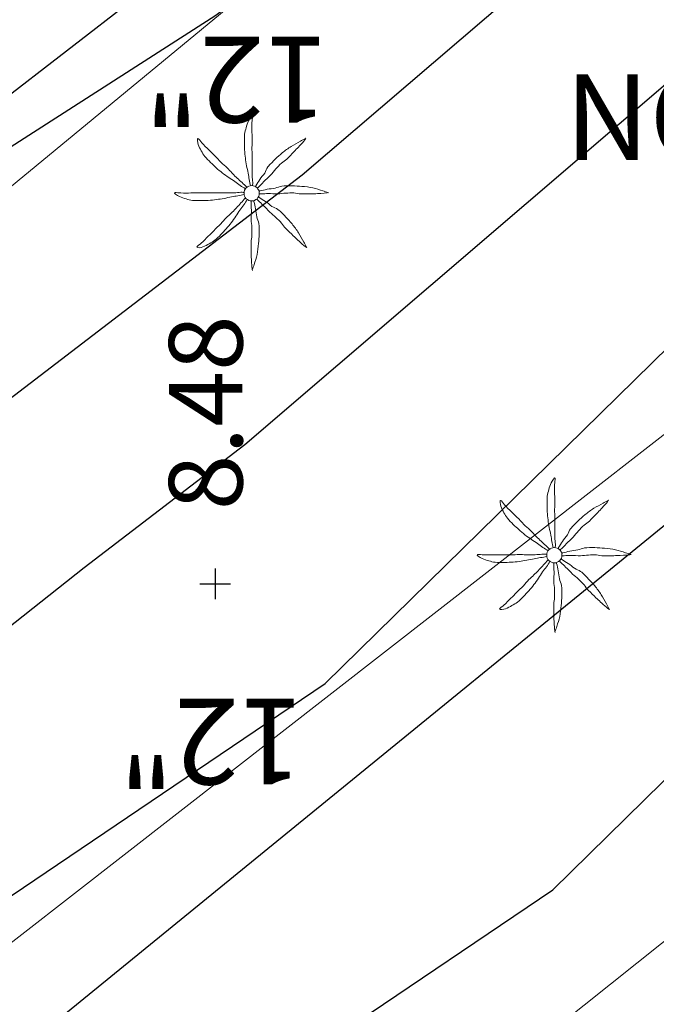
# Model space of a CAD drawing. Units: feet. Extents: x 465099 to 468176, y 1089202 to 1092289.
# Drawn here: x 467665 to 467676, y 1090179 to 1090195 of the extents above; entities that cross this region are included whole.
import ezdxf

# ---------------------------------------------------------------- set-up
doc = ezdxf.new("R2010")
doc.units = ezdxf.units.FT
doc.header["$LTSCALE"] = 10
doc.header["$MEASUREMENT"] = 0
doc.linetypes.add('LANELINE_EXIST', pattern=[1, 0.25, -0.75])
doc.layers.add('7', color=13, linetype='CONTINUOUS', lineweight=0)
doc.layers.add('S-TEXT', color=13, linetype='LANELINE_EXIST', lineweight=0)
for name, color, linetype in [('CE_UTIL_TEL_SYMB', 13, 'CONTINUOUS'), ('CONT-MJR', 13, 'CONTINUOUS'), ('CONT-MNR', 13, 'CONTINUOUS'), ('S-BANK', 13, 'TOP_OF_BANK'), ('S-TOPO-PTS', 13, 'CONTINUOUS'), ('U-BUR-TEL', 13, 'BURIED TELEPHONE'), ('U-BUR-UNKNOWN', 13, 'CONTINUOUS'), ('U-BUR-WATER', 13, 'WATER_LINE')]:
    doc.layers.add(name, color=color, linetype=linetype)
doc.styles.add('L80', font='simplex.shx', dxfattribs={"oblique": 15, "height": 1.2})
doc.styles.add('TXT', font='txt.shx')
doc.linetypes.add('BURIED TELEPHONE', pattern='A,0.5,-0.2,["BT",Standard,S=0.1,R=0,X=-0.1,Y=-0.05],-0.25', length=0.95)
doc.linetypes.add('TOP_OF_BANK', pattern='A,1,["/\\",Standard,S=0.08,R=0,X=0,Y=0],-0.13', length=1.13)
doc.linetypes.add('WATER_LINE', pattern='A,0.35,-0.03,["W",Standard,S=0.06,R=0,X=-0.03,Y=-0.03],-0.03', length=0.41)

msp = doc.modelspace()

# ---------------------------------------------------------------- linework, layer by layer
at = {"layer": '7', "linetype": 'Continuous', "lineweight": 0}
for centre in [(467669.143, 1090191.925), (467674.085, 1090186.02)]:
    msp.add_ellipse(centre, major_axis=(-0.0882, 0.0882), ratio=1, start_param=3.926991, end_param=10.210176, dxfattribs=at)
for points, knots in [([(467669.123, 1090192.045), (467669.116, 1090192.08), (467669.109, 1090192.115), (467669.103, 1090192.15), (467669.097, 1090192.184), (467669.092, 1090192.218), (467669.085, 1090192.253), (467669.078, 1090192.294), (467669.068, 1090192.334), (467669.06, 1090192.375), (467669.053, 1090192.416), (467669.046, 1090192.458), (467669.04, 1090192.5), (467669.035, 1090192.544), (467669.03, 1090192.588), (467669.028, 1090192.633), (467669.026, 1090192.673), (467669.026, 1090192.713), (467669.025, 1090192.753), (467669.025, 1090192.798), (467669.024, 1090192.844), (467669.028, 1090192.89), (467669.031, 1090192.926), (467669.043, 1090192.96), (467669.053, 1090192.995), (467669.063, 1090193.033), (467669.077, 1090193.068), (467669.09, 1090193.105), (467669.103, 1090193.137), (467669.156, 1090193.212), (467669.158, 1090193.18), (467669.16, 1090193.148), (467669.148, 1090193.114), (467669.148, 1090193.08), (467669.148, 1090193.026), (467669.147, 1090192.972), (467669.148, 1090192.918), (467669.149, 1090192.876), (467669.15, 1090192.834), (467669.151, 1090192.793), (467669.151, 1090192.739), (467669.148, 1090192.686), (467669.148, 1090192.633), (467669.148, 1090192.588), (467669.153, 1090192.544), (467669.153, 1090192.5), (467669.153, 1090192.463), (467669.151, 1090192.425), (467669.151, 1090192.388), (467669.15, 1090192.356), (467669.15, 1090192.324), (467669.151, 1090192.293), (467669.151, 1090192.257), (467669.152, 1090192.221), (467669.153, 1090192.185), (467669.154, 1090192.149), (467669.161, 1090192.113), (467669.161, 1090192.078), (467669.16, 1090192.067), (467669.155, 1090192.058), (467669.153, 1090192.048)], [0, 0, 0, 0, 0.046221, 0.046221, 0.046221, 0.091185, 0.091185, 0.091185, 0.145249, 0.145249, 0.145249, 0.199989, 0.199989, 0.199989, 0.257539, 0.257539, 0.257539, 0.309441, 0.309441, 0.309441, 0.368909, 0.368909, 0.368909, 0.415583, 0.415583, 0.415583, 0.465837, 0.465837, 0.465837, 0.50947, 0.50947, 0.50947, 0.552927, 0.552927, 0.552927, 0.623196, 0.623196, 0.623196, 0.67726, 0.67726, 0.67726, 0.746456, 0.746456, 0.746456, 0.803792, 0.803792, 0.803792, 0.852452, 0.852452, 0.852452, 0.893532, 0.893532, 0.893532, 0.94003, 0.94003, 0.94003, 0.986628, 0.986628, 0.986628, 1, 1, 1, 1]), ([(467669.043, 1090191.998), (467669.014, 1090192.017), (467668.984, 1090192.033), (467668.955, 1090192.053), (467668.926, 1090192.073), (467668.9, 1090192.097), (467668.87, 1090192.118), (467668.837, 1090192.14), (467668.802, 1090192.16), (467668.768, 1090192.183), (467668.732, 1090192.207), (467668.697, 1090192.231), (467668.663, 1090192.258), (467668.628, 1090192.284), (467668.595, 1090192.313), (467668.563, 1090192.343), (467668.532, 1090192.37), (467668.503, 1090192.399), (467668.473, 1090192.428), (467668.44, 1090192.46), (467668.408, 1090192.492), (467668.378, 1090192.528), (467668.355, 1090192.555), (467668.339, 1090192.586), (467668.32, 1090192.618), (467668.301, 1090192.651), (467668.285, 1090192.687), (467668.27, 1090192.723), (467668.258, 1090192.752), (467668.247, 1090192.825), (467668.265, 1090192.82), (467668.284, 1090192.815), (467668.305, 1090192.77), (467668.328, 1090192.748), (467668.366, 1090192.709), (467668.404, 1090192.67), (467668.443, 1090192.633), (467668.473, 1090192.603), (467668.503, 1090192.574), (467668.533, 1090192.545), (467668.572, 1090192.507), (467668.607, 1090192.466), (467668.645, 1090192.428), (467668.676, 1090192.397), (467668.712, 1090192.371), (467668.743, 1090192.34), (467668.77, 1090192.313), (467668.794, 1090192.284), (467668.82, 1090192.258), (467668.843, 1090192.235), (467668.865, 1090192.212), (467668.888, 1090192.19), (467668.914, 1090192.166), (467668.94, 1090192.142), (467668.965, 1090192.118), (467668.992, 1090192.093), (467669.019, 1090192.07), (467669.045, 1090192.045), (467669.053, 1090192.038), (467669.059, 1090192.03), (467669.065, 1090192.023)], [0, 0, 0, 0, 0.04484, 0.04484, 0.04484, 0.091266, 0.091266, 0.091266, 0.143925, 0.143925, 0.143925, 0.199909, 0.199909, 0.199909, 0.256851, 0.256851, 0.256851, 0.310561, 0.310561, 0.310561, 0.370405, 0.370405, 0.370405, 0.416742, 0.416742, 0.416742, 0.467199, 0.467199, 0.467199, 0.509557, 0.509557, 0.509557, 0.551087, 0.551087, 0.551087, 0.621648, 0.621648, 0.621648, 0.676109, 0.676109, 0.676109, 0.746687, 0.746687, 0.746687, 0.803526, 0.803526, 0.803526, 0.852636, 0.852636, 0.852636, 0.894053, 0.894053, 0.894053, 0.940097, 0.940097, 0.940097, 0.986939, 0.986939, 0.986939, 1, 1, 1, 1]), ([(467670.021, 1090192.818), (467669.992, 1090192.804), (467669.965, 1090192.79), (467669.938, 1090192.775), (467669.887, 1090192.747), (467669.837, 1090192.72), (467669.788, 1090192.69), (467669.737, 1090192.659), (467669.689, 1090192.623), (467669.643, 1090192.585), (467669.603, 1090192.552), (467669.566, 1090192.516), (467669.528, 1090192.48), (467669.486, 1090192.44), (467669.445, 1090192.4), (467669.408, 1090192.355), (467669.384, 1090192.326), (467669.377, 1090192.286), (467669.356, 1090192.255), (467669.331, 1090192.219), (467669.3, 1090192.187), (467669.276, 1090192.15), (467669.253, 1090192.117), (467669.232, 1090192.083), (467669.213, 1090192.048), (467669.21, 1090192.043), (467669.208, 1090192.037), (467669.206, 1090192.033)], [0, 0, 0, 0, 0.080349, 0.080349, 0.080349, 0.22962, 0.22962, 0.22962, 0.384619, 0.384619, 0.384619, 0.519444, 0.519444, 0.519444, 0.669466, 0.669466, 0.669466, 0.767252, 0.767252, 0.767252, 0.88154, 0.88154, 0.88154, 0.98548, 0.98548, 0.98548, 1, 1, 1, 1]), ([(467669.236, 1090192.008), (467669.246, 1090192.017), (467669.256, 1090192.026), (467669.266, 1090192.035), (467669.29, 1090192.058), (467669.312, 1090192.086), (467669.336, 1090192.11), (467669.373, 1090192.148), (467669.414, 1090192.182), (467669.451, 1090192.22), (467669.481, 1090192.252), (467669.506, 1090192.29), (467669.536, 1090192.323), (467669.565, 1090192.355), (467669.596, 1090192.386), (467669.628, 1090192.415), (467669.656, 1090192.44), (467669.692, 1090192.456), (467669.718, 1090192.483), (467669.757, 1090192.523), (467669.796, 1090192.564), (467669.836, 1090192.605), (467669.86, 1090192.63), (467669.884, 1090192.655), (467669.908, 1090192.68), (467669.95, 1090192.724), (467670.053, 1090192.842), (467670.023, 1090192.823)], [0, 0, 0, 0, 0.035823, 0.035823, 0.035823, 0.126126, 0.126126, 0.126126, 0.266204, 0.266204, 0.266204, 0.383414, 0.383414, 0.383414, 0.49856, 0.49856, 0.49856, 0.597586, 0.597586, 0.597586, 0.746998, 0.746998, 0.746998, 0.838817, 0.838817, 0.838817, 1, 1, 1, 1]), ([(467670.393, 1090191.935), (467670.364, 1090191.946), (467670.335, 1090191.956), (467670.306, 1090191.965), (467670.252, 1090191.982), (467670.198, 1090192), (467670.143, 1090192.013), (467670.084, 1090192.026), (467670.023, 1090192.032), (467669.963, 1090192.038), (467669.911, 1090192.042), (467669.858, 1090192.045), (467669.806, 1090192.048), (467669.748, 1090192.05), (467669.69, 1090192.05), (467669.633, 1090192.043), (467669.596, 1090192.038), (467669.564, 1090192.017), (467669.528, 1090192.01), (467669.484, 1090192.002), (467669.439, 1090191.999), (467669.396, 1090191.99), (467669.356, 1090191.982), (467669.317, 1090191.973), (467669.278, 1090191.963), (467669.273, 1090191.961), (467669.268, 1090191.959), (467669.263, 1090191.958)], [0, 0, 0, 0, 0.080134, 0.080134, 0.080134, 0.2268, 0.2268, 0.2268, 0.384233, 0.384233, 0.384233, 0.520952, 0.520952, 0.520952, 0.670453, 0.670453, 0.670453, 0.765674, 0.765674, 0.765674, 0.88176, 0.88176, 0.88176, 0.986302, 0.986302, 0.986302, 1, 1, 1, 1]), ([(467669.02, 1090191.905), (467668.986, 1090191.898), (467668.952, 1090191.892), (467668.918, 1090191.885), (467668.884, 1090191.878), (467668.85, 1090191.874), (467668.815, 1090191.867), (467668.775, 1090191.86), (467668.734, 1090191.85), (467668.693, 1090191.842), (467668.652, 1090191.835), (467668.61, 1090191.828), (467668.568, 1090191.822), (467668.524, 1090191.817), (467668.48, 1090191.812), (467668.435, 1090191.81), (467668.395, 1090191.808), (467668.355, 1090191.808), (467668.315, 1090191.807), (467668.27, 1090191.807), (467668.224, 1090191.807), (467668.178, 1090191.81), (467668.142, 1090191.812), (467668.108, 1090191.823), (467668.073, 1090191.832), (467668.035, 1090191.843), (467668, 1090191.857), (467667.963, 1090191.872), (467667.932, 1090191.885), (467667.856, 1090191.935), (467667.888, 1090191.938), (467667.92, 1090191.94), (467667.955, 1090191.93), (467667.988, 1090191.93), (467668.042, 1090191.93), (467668.096, 1090191.929), (467668.15, 1090191.93), (467668.192, 1090191.931), (467668.234, 1090191.932), (467668.275, 1090191.933), (467668.329, 1090191.933), (467668.382, 1090191.93), (467668.435, 1090191.93), (467668.48, 1090191.93), (467668.524, 1090191.935), (467668.568, 1090191.935), (467668.605, 1090191.935), (467668.643, 1090191.933), (467668.68, 1090191.933), (467668.712, 1090191.932), (467668.744, 1090191.932), (467668.775, 1090191.933), (467668.811, 1090191.933), (467668.847, 1090191.934), (467668.883, 1090191.935), (467668.919, 1090191.936), (467668.955, 1090191.945), (467668.99, 1090191.943), (467669.001, 1090191.942), (467669.01, 1090191.939), (467669.02, 1090191.938)], [0, 0, 0, 0, 0.045248, 0.045248, 0.045248, 0.090302, 0.090302, 0.090302, 0.144472, 0.144472, 0.144472, 0.19932, 0.19932, 0.19932, 0.256984, 0.256984, 0.256984, 0.308989, 0.308989, 0.308989, 0.368574, 0.368574, 0.368574, 0.415101, 0.415101, 0.415101, 0.465815, 0.465815, 0.465815, 0.508816, 0.508816, 0.508816, 0.552265, 0.552265, 0.552265, 0.622673, 0.622673, 0.622673, 0.676843, 0.676843, 0.676843, 0.746176, 0.746176, 0.746176, 0.803625, 0.803625, 0.803625, 0.852381, 0.852381, 0.852381, 0.893542, 0.893542, 0.893542, 0.940132, 0.940132, 0.940132, 0.986822, 0.986822, 0.986822, 1, 1, 1, 1]), ([(467669.07, 1090191.825), (467669.051, 1090191.796), (467669.035, 1090191.766), (467669.015, 1090191.737), (467668.995, 1090191.708), (467668.971, 1090191.682), (467668.95, 1090191.652), (467668.928, 1090191.619), (467668.908, 1090191.584), (467668.885, 1090191.55), (467668.861, 1090191.514), (467668.837, 1090191.479), (467668.81, 1090191.445), (467668.783, 1090191.411), (467668.755, 1090191.378), (467668.725, 1090191.345), (467668.698, 1090191.314), (467668.669, 1090191.283), (467668.64, 1090191.252), (467668.609, 1090191.219), (467668.576, 1090191.189), (467668.54, 1090191.16), (467668.512, 1090191.138), (467668.482, 1090191.121), (467668.45, 1090191.102), (467668.417, 1090191.083), (467668.382, 1090191.067), (467668.348, 1090191.052), (467668.318, 1090191.039), (467668.242, 1090191.029), (467668.248, 1090191.047), (467668.253, 1090191.066), (467668.298, 1090191.087), (467668.32, 1090191.11), (467668.359, 1090191.148), (467668.398, 1090191.186), (467668.435, 1090191.225), (467668.465, 1090191.255), (467668.494, 1090191.285), (467668.523, 1090191.315), (467668.561, 1090191.354), (467668.602, 1090191.389), (467668.64, 1090191.427), (467668.672, 1090191.459), (467668.696, 1090191.496), (467668.728, 1090191.527), (467668.754, 1090191.554), (467668.784, 1090191.577), (467668.81, 1090191.602), (467668.833, 1090191.625), (467668.856, 1090191.647), (467668.878, 1090191.67), (467668.902, 1090191.696), (467668.926, 1090191.722), (467668.95, 1090191.747), (467668.975, 1090191.774), (467668.998, 1090191.801), (467669.023, 1090191.827), (467669.03, 1090191.835), (467669.038, 1090191.841), (467669.045, 1090191.847)], [0, 0, 0, 0, 0.04483, 0.04483, 0.04483, 0.091244, 0.091244, 0.091244, 0.143891, 0.143891, 0.143891, 0.199862, 0.199862, 0.199862, 0.256791, 0.256791, 0.256791, 0.311282, 0.311282, 0.311282, 0.37037, 0.37037, 0.37037, 0.416696, 0.416696, 0.416696, 0.466165, 0.466165, 0.466165, 0.509596, 0.509596, 0.509596, 0.551116, 0.551116, 0.551116, 0.621661, 0.621661, 0.621661, 0.676109, 0.676109, 0.676109, 0.746671, 0.746671, 0.746671, 0.804308, 0.804308, 0.804308, 0.852671, 0.852671, 0.852671, 0.894078, 0.894078, 0.894078, 0.940111, 0.940111, 0.940111, 0.986942, 0.986942, 0.986942, 1, 1, 1, 1]), ([(467669.135, 1090191.8), (467669.135, 1090191.788), (467669.135, 1090191.775), (467669.135, 1090191.762), (467669.136, 1090191.727), (467669.137, 1090191.693), (467669.138, 1090191.657), (467669.139, 1090191.604), (467669.134, 1090191.551), (467669.135, 1090191.497), (467669.136, 1090191.453), (467669.143, 1090191.409), (467669.146, 1090191.365), (467669.148, 1090191.323), (467669.149, 1090191.28), (467669.148, 1090191.237), (467669.147, 1090191.2), (467669.133, 1090191.163), (467669.133, 1090191.125), (467669.133, 1090191.068), (467669.134, 1090191.012), (467669.135, 1090190.955), (467669.136, 1090190.92), (467669.137, 1090190.885), (467669.138, 1090190.85), (467669.14, 1090190.79), (467669.153, 1090190.635), (467669.158, 1090190.67)], [0, 0, 0, 0, 0.03311, 0.03311, 0.03311, 0.125843, 0.125843, 0.125843, 0.267128, 0.267128, 0.267128, 0.384448, 0.384448, 0.384448, 0.497042, 0.497042, 0.497042, 0.59725, 0.59725, 0.59725, 0.747363, 0.747363, 0.747363, 0.840096, 0.840096, 0.840096, 1, 1, 1, 1]), ([(467669.153, 1090190.675), (467669.164, 1090190.704), (467669.174, 1090190.733), (467669.183, 1090190.762), (467669.2, 1090190.816), (467669.218, 1090190.87), (467669.231, 1090190.925), (467669.244, 1090190.984), (467669.25, 1090191.045), (467669.256, 1090191.105), (467669.26, 1090191.157), (467669.263, 1090191.21), (467669.266, 1090191.262), (467669.268, 1090191.319), (467669.268, 1090191.376), (467669.261, 1090191.432), (467669.256, 1090191.47), (467669.235, 1090191.503), (467669.228, 1090191.54), (467669.22, 1090191.584), (467669.217, 1090191.629), (467669.208, 1090191.672), (467669.2, 1090191.712), (467669.191, 1090191.751), (467669.181, 1090191.79), (467669.179, 1090191.795), (467669.177, 1090191.8), (467669.176, 1090191.805)], [0, 0, 0, 0, 0.080141, 0.080141, 0.080141, 0.226822, 0.226822, 0.226822, 0.384269, 0.384269, 0.384269, 0.521001, 0.521001, 0.521001, 0.668351, 0.668351, 0.668351, 0.765652, 0.765652, 0.765652, 0.881749, 0.881749, 0.881749, 0.986301, 0.986301, 0.986301, 1, 1, 1, 1]), ([(467669.226, 1090191.83), (467669.234, 1090191.821), (467669.244, 1090191.811), (467669.253, 1090191.802), (467669.278, 1090191.779), (467669.303, 1090191.756), (467669.328, 1090191.732), (467669.367, 1090191.695), (467669.402, 1090191.655), (467669.441, 1090191.617), (467669.472, 1090191.588), (467669.506, 1090191.562), (467669.538, 1090191.532), (467669.57, 1090191.503), (467669.601, 1090191.472), (467669.631, 1090191.44), (467669.656, 1090191.412), (467669.673, 1090191.376), (467669.701, 1090191.35), (467669.741, 1090191.311), (467669.782, 1090191.272), (467669.823, 1090191.232), (467669.848, 1090191.208), (467669.873, 1090191.184), (467669.898, 1090191.16), (467669.942, 1090191.118), (467670.06, 1090191.015), (467670.041, 1090191.045)], [0, 0, 0, 0, 0.034304, 0.034304, 0.034304, 0.124796, 0.124796, 0.124796, 0.266698, 0.266698, 0.266698, 0.380792, 0.380792, 0.380792, 0.496178, 0.496178, 0.496178, 0.596748, 0.596748, 0.596748, 0.746471, 0.746471, 0.746471, 0.838481, 0.838481, 0.838481, 1, 1, 1, 1]), ([(467670.036, 1090191.047), (467670.022, 1090191.076), (467670.008, 1090191.103), (467669.993, 1090191.13), (467669.965, 1090191.181), (467669.938, 1090191.231), (467669.908, 1090191.28), (467669.877, 1090191.331), (467669.841, 1090191.379), (467669.803, 1090191.425), (467669.77, 1090191.466), (467669.734, 1090191.504), (467669.698, 1090191.542), (467669.659, 1090191.584), (467669.618, 1090191.625), (467669.573, 1090191.66), (467669.543, 1090191.683), (467669.504, 1090191.691), (467669.473, 1090191.712), (467669.437, 1090191.737), (467669.405, 1090191.769), (467669.368, 1090191.792), (467669.334, 1090191.814), (467669.299, 1090191.833), (467669.266, 1090191.855), (467669.26, 1090191.858), (467669.256, 1090191.862), (467669.251, 1090191.865)], [0, 0, 0, 0, 0.080252, 0.080252, 0.080252, 0.229344, 0.229344, 0.229344, 0.384156, 0.384156, 0.384156, 0.520423, 0.520423, 0.520423, 0.668776, 0.668776, 0.668776, 0.766444, 0.766444, 0.766444, 0.880595, 0.880595, 0.880595, 0.98441, 0.98441, 0.98441, 1, 1, 1, 1]), ([(467669.266, 1090191.917), (467669.279, 1090191.917), (467669.292, 1090191.917), (467669.306, 1090191.917), (467669.341, 1090191.918), (467669.375, 1090191.919), (467669.411, 1090191.92), (467669.464, 1090191.921), (467669.517, 1090191.916), (467669.571, 1090191.917), (467669.615, 1090191.918), (467669.659, 1090191.925), (467669.703, 1090191.928), (467669.745, 1090191.93), (467669.788, 1090191.931), (467669.831, 1090191.93), (467669.869, 1090191.929), (467669.907, 1090191.915), (467669.946, 1090191.915), (467670.001, 1090191.915), (467670.057, 1090191.916), (467670.113, 1090191.917), (467670.148, 1090191.918), (467670.183, 1090191.918), (467670.218, 1090191.92), (467670.278, 1090191.923), (467670.388, 1090191.931), (467670.398, 1090191.938)], [0, 0, 0, 0, 0.035248, 0.035248, 0.035248, 0.1278, 0.1278, 0.1278, 0.268808, 0.268808, 0.268808, 0.385899, 0.385899, 0.385899, 0.498273, 0.498273, 0.498273, 0.600468, 0.600468, 0.600468, 0.748085, 0.748085, 0.748085, 0.840637, 0.840637, 0.840637, 1, 1, 1, 1]), ([(467674.065, 1090186.14), (467674.058, 1090186.175), (467674.051, 1090186.21), (467674.045, 1090186.245), (467674.039, 1090186.279), (467674.034, 1090186.313), (467674.027, 1090186.348), (467674.02, 1090186.389), (467674.01, 1090186.429), (467674.002, 1090186.47), (467673.995, 1090186.511), (467673.988, 1090186.553), (467673.982, 1090186.595), (467673.977, 1090186.639), (467673.972, 1090186.683), (467673.97, 1090186.728), (467673.968, 1090186.768), (467673.968, 1090186.808), (467673.967, 1090186.848), (467673.967, 1090186.893), (467673.966, 1090186.939), (467673.97, 1090186.985), (467673.973, 1090187.021), (467673.985, 1090187.055), (467673.995, 1090187.09), (467674.005, 1090187.128), (467674.019, 1090187.163), (467674.032, 1090187.2), (467674.045, 1090187.232), (467674.098, 1090187.307), (467674.1, 1090187.275), (467674.102, 1090187.243), (467674.09, 1090187.209), (467674.09, 1090187.175), (467674.09, 1090187.121), (467674.089, 1090187.067), (467674.09, 1090187.013), (467674.091, 1090186.971), (467674.092, 1090186.929), (467674.093, 1090186.888), (467674.093, 1090186.834), (467674.09, 1090186.781), (467674.09, 1090186.728), (467674.09, 1090186.683), (467674.095, 1090186.639), (467674.095, 1090186.595), (467674.095, 1090186.558), (467674.093, 1090186.52), (467674.093, 1090186.483), (467674.092, 1090186.451), (467674.092, 1090186.419), (467674.093, 1090186.388), (467674.093, 1090186.352), (467674.094, 1090186.316), (467674.095, 1090186.28), (467674.096, 1090186.244), (467674.103, 1090186.208), (467674.103, 1090186.173), (467674.102, 1090186.162), (467674.097, 1090186.153), (467674.095, 1090186.143)], [0, 0, 0, 0, 0.046221, 0.046221, 0.046221, 0.091185, 0.091185, 0.091185, 0.145249, 0.145249, 0.145249, 0.199989, 0.199989, 0.199989, 0.257539, 0.257539, 0.257539, 0.309441, 0.309441, 0.309441, 0.368909, 0.368909, 0.368909, 0.415583, 0.415583, 0.415583, 0.465837, 0.465837, 0.465837, 0.50947, 0.50947, 0.50947, 0.552927, 0.552927, 0.552927, 0.623196, 0.623196, 0.623196, 0.67726, 0.67726, 0.67726, 0.746456, 0.746456, 0.746456, 0.803792, 0.803792, 0.803792, 0.852452, 0.852452, 0.852452, 0.893532, 0.893532, 0.893532, 0.94003, 0.94003, 0.94003, 0.986628, 0.986628, 0.986628, 1, 1, 1, 1]), ([(467673.985, 1090186.093), (467673.956, 1090186.112), (467673.926, 1090186.128), (467673.897, 1090186.148), (467673.868, 1090186.168), (467673.842, 1090186.192), (467673.812, 1090186.213), (467673.779, 1090186.235), (467673.744, 1090186.255), (467673.71, 1090186.278), (467673.674, 1090186.302), (467673.639, 1090186.326), (467673.605, 1090186.353), (467673.57, 1090186.379), (467673.537, 1090186.408), (467673.505, 1090186.438), (467673.474, 1090186.465), (467673.445, 1090186.494), (467673.415, 1090186.523), (467673.382, 1090186.555), (467673.35, 1090186.587), (467673.32, 1090186.623), (467673.297, 1090186.65), (467673.281, 1090186.681), (467673.262, 1090186.713), (467673.243, 1090186.746), (467673.227, 1090186.782), (467673.212, 1090186.818), (467673.2, 1090186.847), (467673.189, 1090186.92), (467673.207, 1090186.915), (467673.226, 1090186.91), (467673.247, 1090186.865), (467673.27, 1090186.843), (467673.308, 1090186.804), (467673.346, 1090186.765), (467673.385, 1090186.728), (467673.415, 1090186.698), (467673.445, 1090186.669), (467673.475, 1090186.64), (467673.514, 1090186.602), (467673.549, 1090186.561), (467673.587, 1090186.523), (467673.618, 1090186.492), (467673.654, 1090186.466), (467673.685, 1090186.435), (467673.712, 1090186.408), (467673.736, 1090186.379), (467673.762, 1090186.353), (467673.785, 1090186.33), (467673.807, 1090186.307), (467673.83, 1090186.285), (467673.856, 1090186.261), (467673.882, 1090186.237), (467673.907, 1090186.213), (467673.934, 1090186.188), (467673.961, 1090186.165), (467673.987, 1090186.14), (467673.995, 1090186.133), (467674.001, 1090186.125), (467674.007, 1090186.118)], [0, 0, 0, 0, 0.04484, 0.04484, 0.04484, 0.091266, 0.091266, 0.091266, 0.143925, 0.143925, 0.143925, 0.199909, 0.199909, 0.199909, 0.256851, 0.256851, 0.256851, 0.310561, 0.310561, 0.310561, 0.370405, 0.370405, 0.370405, 0.416742, 0.416742, 0.416742, 0.467199, 0.467199, 0.467199, 0.509557, 0.509557, 0.509557, 0.551087, 0.551087, 0.551087, 0.621648, 0.621648, 0.621648, 0.676109, 0.676109, 0.676109, 0.746687, 0.746687, 0.746687, 0.803526, 0.803526, 0.803526, 0.852636, 0.852636, 0.852636, 0.894053, 0.894053, 0.894053, 0.940097, 0.940097, 0.940097, 0.986939, 0.986939, 0.986939, 1, 1, 1, 1]), ([(467674.963, 1090186.913), (467674.934, 1090186.899), (467674.907, 1090186.885), (467674.88, 1090186.87), (467674.829, 1090186.842), (467674.779, 1090186.815), (467674.73, 1090186.785), (467674.679, 1090186.754), (467674.631, 1090186.718), (467674.585, 1090186.68), (467674.545, 1090186.647), (467674.508, 1090186.611), (467674.47, 1090186.575), (467674.428, 1090186.535), (467674.387, 1090186.495), (467674.35, 1090186.45), (467674.326, 1090186.421), (467674.319, 1090186.381), (467674.298, 1090186.35), (467674.273, 1090186.314), (467674.242, 1090186.282), (467674.218, 1090186.245), (467674.195, 1090186.212), (467674.174, 1090186.178), (467674.155, 1090186.143), (467674.152, 1090186.138), (467674.15, 1090186.132), (467674.148, 1090186.128)], [0, 0, 0, 0, 0.080349, 0.080349, 0.080349, 0.22962, 0.22962, 0.22962, 0.384619, 0.384619, 0.384619, 0.519444, 0.519444, 0.519444, 0.669466, 0.669466, 0.669466, 0.767252, 0.767252, 0.767252, 0.88154, 0.88154, 0.88154, 0.98548, 0.98548, 0.98548, 1, 1, 1, 1]), ([(467674.178, 1090186.103), (467674.188, 1090186.112), (467674.198, 1090186.121), (467674.208, 1090186.13), (467674.232, 1090186.153), (467674.254, 1090186.181), (467674.278, 1090186.205), (467674.315, 1090186.243), (467674.356, 1090186.277), (467674.393, 1090186.315), (467674.423, 1090186.347), (467674.448, 1090186.385), (467674.478, 1090186.418), (467674.507, 1090186.45), (467674.538, 1090186.481), (467674.57, 1090186.51), (467674.598, 1090186.535), (467674.634, 1090186.551), (467674.66, 1090186.578), (467674.699, 1090186.618), (467674.738, 1090186.659), (467674.778, 1090186.7), (467674.802, 1090186.725), (467674.826, 1090186.75), (467674.85, 1090186.775), (467674.892, 1090186.819), (467674.995, 1090186.937), (467674.965, 1090186.918)], [0, 0, 0, 0, 0.035823, 0.035823, 0.035823, 0.126126, 0.126126, 0.126126, 0.266204, 0.266204, 0.266204, 0.383414, 0.383414, 0.383414, 0.49856, 0.49856, 0.49856, 0.597586, 0.597586, 0.597586, 0.746998, 0.746998, 0.746998, 0.838817, 0.838817, 0.838817, 1, 1, 1, 1]), ([(467673.962, 1090186), (467673.928, 1090185.993), (467673.894, 1090185.987), (467673.86, 1090185.98), (467673.826, 1090185.973), (467673.792, 1090185.969), (467673.757, 1090185.962), (467673.717, 1090185.955), (467673.676, 1090185.945), (467673.635, 1090185.937), (467673.594, 1090185.93), (467673.552, 1090185.923), (467673.51, 1090185.917), (467673.466, 1090185.912), (467673.422, 1090185.907), (467673.377, 1090185.905), (467673.337, 1090185.903), (467673.297, 1090185.903), (467673.257, 1090185.902), (467673.212, 1090185.902), (467673.166, 1090185.902), (467673.12, 1090185.905), (467673.084, 1090185.907), (467673.05, 1090185.918), (467673.015, 1090185.927), (467672.977, 1090185.938), (467672.942, 1090185.952), (467672.905, 1090185.967), (467672.874, 1090185.98), (467672.798, 1090186.03), (467672.83, 1090186.033), (467672.862, 1090186.035), (467672.897, 1090186.025), (467672.93, 1090186.025), (467672.984, 1090186.025), (467673.038, 1090186.024), (467673.092, 1090186.025), (467673.134, 1090186.026), (467673.176, 1090186.027), (467673.217, 1090186.028), (467673.271, 1090186.028), (467673.324, 1090186.025), (467673.377, 1090186.025), (467673.422, 1090186.025), (467673.466, 1090186.03), (467673.51, 1090186.03), (467673.547, 1090186.03), (467673.585, 1090186.028), (467673.622, 1090186.028), (467673.654, 1090186.027), (467673.686, 1090186.027), (467673.717, 1090186.028), (467673.753, 1090186.028), (467673.789, 1090186.029), (467673.825, 1090186.03), (467673.861, 1090186.031), (467673.897, 1090186.04), (467673.932, 1090186.038), (467673.943, 1090186.037), (467673.952, 1090186.034), (467673.962, 1090186.033)], [0, 0, 0, 0, 0.045248, 0.045248, 0.045248, 0.090302, 0.090302, 0.090302, 0.144472, 0.144472, 0.144472, 0.19932, 0.19932, 0.19932, 0.256984, 0.256984, 0.256984, 0.308989, 0.308989, 0.308989, 0.368574, 0.368574, 0.368574, 0.415101, 0.415101, 0.415101, 0.465815, 0.465815, 0.465815, 0.508816, 0.508816, 0.508816, 0.552265, 0.552265, 0.552265, 0.622673, 0.622673, 0.622673, 0.676843, 0.676843, 0.676843, 0.746176, 0.746176, 0.746176, 0.803625, 0.803625, 0.803625, 0.852381, 0.852381, 0.852381, 0.893542, 0.893542, 0.893542, 0.940132, 0.940132, 0.940132, 0.986822, 0.986822, 0.986822, 1, 1, 1, 1]), ([(467675.335, 1090186.03), (467675.306, 1090186.041), (467675.277, 1090186.051), (467675.248, 1090186.06), (467675.194, 1090186.077), (467675.14, 1090186.095), (467675.085, 1090186.108), (467675.026, 1090186.121), (467674.965, 1090186.127), (467674.905, 1090186.133), (467674.853, 1090186.137), (467674.8, 1090186.14), (467674.748, 1090186.143), (467674.69, 1090186.145), (467674.632, 1090186.145), (467674.575, 1090186.138), (467674.538, 1090186.133), (467674.506, 1090186.112), (467674.47, 1090186.105), (467674.426, 1090186.097), (467674.381, 1090186.094), (467674.338, 1090186.085), (467674.298, 1090186.077), (467674.259, 1090186.068), (467674.22, 1090186.058), (467674.215, 1090186.056), (467674.21, 1090186.054), (467674.205, 1090186.053)], [0, 0, 0, 0, 0.080134, 0.080134, 0.080134, 0.2268, 0.2268, 0.2268, 0.384233, 0.384233, 0.384233, 0.520952, 0.520952, 0.520952, 0.670453, 0.670453, 0.670453, 0.765674, 0.765674, 0.765674, 0.88176, 0.88176, 0.88176, 0.986302, 0.986302, 0.986302, 1, 1, 1, 1]), ([(467674.208, 1090186.012), (467674.221, 1090186.012), (467674.234, 1090186.012), (467674.248, 1090186.012), (467674.283, 1090186.013), (467674.317, 1090186.014), (467674.353, 1090186.015), (467674.406, 1090186.016), (467674.459, 1090186.011), (467674.513, 1090186.012), (467674.557, 1090186.013), (467674.601, 1090186.02), (467674.645, 1090186.023), (467674.687, 1090186.025), (467674.73, 1090186.026), (467674.773, 1090186.025), (467674.811, 1090186.024), (467674.849, 1090186.01), (467674.888, 1090186.01), (467674.943, 1090186.01), (467674.999, 1090186.011), (467675.055, 1090186.012), (467675.09, 1090186.013), (467675.125, 1090186.013), (467675.16, 1090186.015), (467675.22, 1090186.018), (467675.33, 1090186.026), (467675.34, 1090186.033)], [0, 0, 0, 0, 0.035248, 0.035248, 0.035248, 0.1278, 0.1278, 0.1278, 0.268808, 0.268808, 0.268808, 0.385899, 0.385899, 0.385899, 0.498273, 0.498273, 0.498273, 0.600468, 0.600468, 0.600468, 0.748085, 0.748085, 0.748085, 0.840637, 0.840637, 0.840637, 1, 1, 1, 1]), ([(467674.012, 1090185.92), (467673.993, 1090185.891), (467673.977, 1090185.861), (467673.957, 1090185.832), (467673.937, 1090185.803), (467673.913, 1090185.777), (467673.892, 1090185.747), (467673.87, 1090185.714), (467673.85, 1090185.679), (467673.827, 1090185.645), (467673.803, 1090185.609), (467673.779, 1090185.574), (467673.752, 1090185.54), (467673.725, 1090185.506), (467673.697, 1090185.473), (467673.667, 1090185.44), (467673.64, 1090185.409), (467673.611, 1090185.378), (467673.582, 1090185.347), (467673.551, 1090185.314), (467673.518, 1090185.284), (467673.482, 1090185.255), (467673.454, 1090185.233), (467673.424, 1090185.216), (467673.392, 1090185.197), (467673.359, 1090185.178), (467673.324, 1090185.162), (467673.29, 1090185.147), (467673.26, 1090185.134), (467673.184, 1090185.124), (467673.19, 1090185.142), (467673.195, 1090185.161), (467673.24, 1090185.182), (467673.262, 1090185.205), (467673.301, 1090185.243), (467673.34, 1090185.281), (467673.377, 1090185.32), (467673.407, 1090185.35), (467673.436, 1090185.38), (467673.465, 1090185.41), (467673.503, 1090185.449), (467673.544, 1090185.484), (467673.582, 1090185.522), (467673.614, 1090185.554), (467673.638, 1090185.591), (467673.67, 1090185.622), (467673.696, 1090185.649), (467673.726, 1090185.672), (467673.752, 1090185.697), (467673.775, 1090185.72), (467673.798, 1090185.742), (467673.82, 1090185.765), (467673.844, 1090185.791), (467673.868, 1090185.817), (467673.892, 1090185.842), (467673.917, 1090185.869), (467673.94, 1090185.896), (467673.965, 1090185.922), (467673.972, 1090185.93), (467673.98, 1090185.936), (467673.987, 1090185.942)], [0, 0, 0, 0, 0.04483, 0.04483, 0.04483, 0.091244, 0.091244, 0.091244, 0.143891, 0.143891, 0.143891, 0.199862, 0.199862, 0.199862, 0.256791, 0.256791, 0.256791, 0.311282, 0.311282, 0.311282, 0.37037, 0.37037, 0.37037, 0.416696, 0.416696, 0.416696, 0.466165, 0.466165, 0.466165, 0.509596, 0.509596, 0.509596, 0.551116, 0.551116, 0.551116, 0.621661, 0.621661, 0.621661, 0.676109, 0.676109, 0.676109, 0.746671, 0.746671, 0.746671, 0.804308, 0.804308, 0.804308, 0.852671, 0.852671, 0.852671, 0.894078, 0.894078, 0.894078, 0.940111, 0.940111, 0.940111, 0.986942, 0.986942, 0.986942, 1, 1, 1, 1]), ([(467674.077, 1090185.895), (467674.077, 1090185.883), (467674.077, 1090185.87), (467674.077, 1090185.857), (467674.078, 1090185.822), (467674.079, 1090185.788), (467674.08, 1090185.752), (467674.081, 1090185.699), (467674.076, 1090185.646), (467674.077, 1090185.592), (467674.078, 1090185.548), (467674.085, 1090185.504), (467674.088, 1090185.46), (467674.09, 1090185.418), (467674.091, 1090185.375), (467674.09, 1090185.332), (467674.089, 1090185.295), (467674.075, 1090185.258), (467674.075, 1090185.22), (467674.075, 1090185.163), (467674.076, 1090185.107), (467674.077, 1090185.05), (467674.078, 1090185.015), (467674.079, 1090184.98), (467674.08, 1090184.945), (467674.082, 1090184.885), (467674.095, 1090184.73), (467674.1, 1090184.765)], [0, 0, 0, 0, 0.03311, 0.03311, 0.03311, 0.125843, 0.125843, 0.125843, 0.267128, 0.267128, 0.267128, 0.384448, 0.384448, 0.384448, 0.497042, 0.497042, 0.497042, 0.59725, 0.59725, 0.59725, 0.747363, 0.747363, 0.747363, 0.840096, 0.840096, 0.840096, 1, 1, 1, 1]), ([(467674.095, 1090184.77), (467674.106, 1090184.799), (467674.116, 1090184.828), (467674.125, 1090184.857), (467674.142, 1090184.911), (467674.16, 1090184.965), (467674.173, 1090185.02), (467674.186, 1090185.079), (467674.192, 1090185.14), (467674.198, 1090185.2), (467674.202, 1090185.252), (467674.205, 1090185.305), (467674.208, 1090185.357), (467674.21, 1090185.414), (467674.21, 1090185.471), (467674.203, 1090185.527), (467674.198, 1090185.565), (467674.177, 1090185.598), (467674.17, 1090185.635), (467674.162, 1090185.679), (467674.159, 1090185.724), (467674.15, 1090185.767), (467674.142, 1090185.807), (467674.133, 1090185.846), (467674.123, 1090185.885), (467674.121, 1090185.89), (467674.119, 1090185.895), (467674.118, 1090185.9)], [0, 0, 0, 0, 0.080141, 0.080141, 0.080141, 0.226822, 0.226822, 0.226822, 0.384269, 0.384269, 0.384269, 0.521001, 0.521001, 0.521001, 0.668351, 0.668351, 0.668351, 0.765652, 0.765652, 0.765652, 0.881749, 0.881749, 0.881749, 0.986301, 0.986301, 0.986301, 1, 1, 1, 1]), ([(467674.168, 1090185.925), (467674.176, 1090185.916), (467674.186, 1090185.906), (467674.195, 1090185.897), (467674.22, 1090185.874), (467674.245, 1090185.851), (467674.27, 1090185.827), (467674.309, 1090185.79), (467674.344, 1090185.75), (467674.383, 1090185.712), (467674.414, 1090185.683), (467674.448, 1090185.657), (467674.48, 1090185.627), (467674.512, 1090185.598), (467674.543, 1090185.567), (467674.573, 1090185.535), (467674.598, 1090185.507), (467674.615, 1090185.471), (467674.643, 1090185.445), (467674.683, 1090185.406), (467674.724, 1090185.367), (467674.765, 1090185.327), (467674.79, 1090185.303), (467674.815, 1090185.279), (467674.84, 1090185.255), (467674.884, 1090185.213), (467675.002, 1090185.11), (467674.983, 1090185.14)], [0, 0, 0, 0, 0.034304, 0.034304, 0.034304, 0.124796, 0.124796, 0.124796, 0.266698, 0.266698, 0.266698, 0.380792, 0.380792, 0.380792, 0.496178, 0.496178, 0.496178, 0.596748, 0.596748, 0.596748, 0.746471, 0.746471, 0.746471, 0.838481, 0.838481, 0.838481, 1, 1, 1, 1]), ([(467674.978, 1090185.142), (467674.964, 1090185.171), (467674.95, 1090185.198), (467674.935, 1090185.225), (467674.907, 1090185.276), (467674.88, 1090185.326), (467674.85, 1090185.375), (467674.819, 1090185.426), (467674.783, 1090185.474), (467674.745, 1090185.52), (467674.712, 1090185.561), (467674.676, 1090185.599), (467674.64, 1090185.637), (467674.601, 1090185.679), (467674.56, 1090185.72), (467674.515, 1090185.755), (467674.485, 1090185.778), (467674.446, 1090185.786), (467674.415, 1090185.807), (467674.379, 1090185.832), (467674.347, 1090185.864), (467674.31, 1090185.887), (467674.276, 1090185.909), (467674.241, 1090185.928), (467674.208, 1090185.95), (467674.202, 1090185.953), (467674.198, 1090185.957), (467674.193, 1090185.96)], [0, 0, 0, 0, 0.080252, 0.080252, 0.080252, 0.229344, 0.229344, 0.229344, 0.384156, 0.384156, 0.384156, 0.520423, 0.520423, 0.520423, 0.668776, 0.668776, 0.668776, 0.766444, 0.766444, 0.766444, 0.880595, 0.880595, 0.880595, 0.98441, 0.98441, 0.98441, 1, 1, 1, 1])]:
    msp.add_open_spline(points, degree=3, knots=knots, dxfattribs=at)
at = {"layer": 'CE_UTIL_TEL_SYMB', "ltscale": 0.2}
msp.add_lwpolyline([(467678.712, 1090188.813), (467622.859, 1090143.313, 0.111407), (467566.47, 1090071.387), (467546.958, 1090026.601)], format="xyb", dxfattribs=at)
at = {"layer": 'CONT-MJR', "elevation": 10, "flags": 128}
msp.add_lwpolyline([(467652.576, 1090179.229), (467656.101, 1090181.942), (467657.339, 1090182.491), (467657.929, 1090182.941), (467659.297, 1090183.986), (467662.268, 1090186.336), (467669.97, 1090192.227), (467673.841, 1090195.542), (467675.282, 1090196.649), (467678.75, 1090200.118), (467680.37, 1090200.562), (467684.023, 1090203.374), (467685.741, 1090205.756), (467689.982, 1090209.107), (467699.502, 1090216.929), (467700.069, 1090217.444), (467703.845, 1090220.501), (467722.722, 1090238.319)], dxfattribs=at)
at = {"layer": 'CONT-MNR', "flags": 128}
for points, elevation in [([(467650.236, 1090180.868), (467654.51, 1090184.125), (467655.826, 1090185.155), (467656.471, 1090185.645), (467658.069, 1090186.86), (467657.491, 1090187.738), (467668.558, 1090194.829), (467670.908, 1090196.626), (467671.022, 1090196.724), (467673.219, 1090198.414), (467678.508, 1090203.705), (467680.98, 1090204.382), (467681.483, 1090204.77), (467684.026, 1090208.294), (467685.089, 1090209.134), (467693.631, 1090216.153), (467695.425, 1090220.337), (467698.562, 1090220.439), (467698.845, 1090220.703), (467699.066, 1090220.923), (467700.916, 1090222.735), (467704.868, 1090236.256), (467708.934, 1090245.096)], 11), ([(467653.641, 1090175.861), (467654.186, 1090176.263), (467655.402, 1090178.106), (467656.365, 1090178.848), (467659.082, 1090180.05), (467659.369, 1090180.27), (467660.036, 1090180.779), (467666.408, 1090185.82), (467669.033, 1090187.828), (467676.661, 1090194.359), (467677.345, 1090194.885), (467678.991, 1090196.532), (467679.761, 1090196.743), (467686.563, 1090201.978), (467687.457, 1090203.217), (467694.875, 1090209.08), (467700.39, 1090213.611), (467700.718, 1090213.909), (467709.117, 1090220.709), (467724.734, 1090235.449), (467725.818, 1090236.473), (467729.073, 1090239.781)], 9), ([(467626.505, 1090145.746), (467637.051, 1090158.702), (467637.521, 1090159.277), (467647.492, 1090167.052), (467649.029, 1090168.25), (467656.194, 1090173.837), (467656.581, 1090174.167), (467661.043, 1090177.647), (467670.343, 1090183.927), (467679.335, 1090192.74), (467684.6, 1090197.117), (467689.103, 1090200.582), (467689.172, 1090200.678), (467699.768, 1090209.053), (467701.278, 1090210.294), (467701.368, 1090210.375), (467714.388, 1090220.917), (467725.661, 1090231.557), (467726.444, 1090232.296), (467733.272, 1090239.236)], 8), ([(467637.415, 1090149.555), (467643.15, 1090156.567), (467649.832, 1090161.778), (467650.863, 1090162.581), (467655.664, 1090166.325), (467663.993, 1090173.421), (467667.257, 1090175.967), (467674.06, 1090180.561), (467680.638, 1090187.008), (467688.026, 1090193.15), (467695.422, 1090199.443), (467704.1, 1090206.914), (467705.387, 1090208.195), (467709.044, 1090212.53), (467719.66, 1090221.124), (467726.589, 1090227.664), (467727.07, 1090228.118), (467737.471, 1090238.691)], 7)]:
    msp.add_lwpolyline(points, dxfattribs=dict(at, elevation=elevation))
at = {"layer": 'S-BANK', "lineweight": 20, "ltscale": 0.5}
msp.add_line((467699.538, 1090220.331), (467650.192, 1090179.652), dxfattribs=at)
at = {"layer": 'S-TOPO-PTS', "linetype": 'Continuous', "ltscale": 0.2}
for p, q in [((467668.548, 1090185.803), (467668.548, 1090185.303)), ((467668.298, 1090185.553), (467668.798, 1090185.553))]:
    msp.add_line(p, q, dxfattribs=at)
at = {"layer": 'U-BUR-TEL', "lineweight": 20, "ltscale": 0.6}
msp.add_lwpolyline([(467619.64, 1090131.792), (467626.793, 1090140.613), (467696.979, 1090196.542), (467750.648, 1090238.303), (467822.92, 1090297.493)], dxfattribs=at)
at = {"layer": 'U-BUR-UNKNOWN', "ltscale": 0.2}
msp.add_line((467656.932, 1090187.154), (467668.803, 1090196.324), dxfattribs=at)
at = {"layer": 'U-BUR-WATER', "lineweight": 20, "ltscale": 0.6}
msp.add_lwpolyline([(467620.494, 1090144.911), (467692.47, 1090200.9), (467746.928, 1090242.303), (467767.418, 1090258.038), (467822.487, 1090297.738)], dxfattribs=at)

# ---------------------------------------------------------------- texts
at = {"layer": 'S-TEXT', "lineweight": 20, "style": 'TXT', "oblique": 15}
for s, p in [('12"', (467670.409, 1090194.48)), ('SEA GRAPES, MANGROVES & OTHER VEGETATION', (467717.973, 1090193.867)), ('12"', (467669.995, 1090183.68))]:
    msp.add_text(s, height=1.4, rotation=180, dxfattribs=at).set_placement(p)
at = {"layer": 'S-TOPO-PTS', "ltscale": 0.2, "insert": (467668.548, 1090186.753), "char_height": 1.2, "attachment_point": 4, "rotation": 90, "style": 'L80'}
msp.add_mtext('8.48', dxfattribs=at)

doc.saveas('drawing.dxf')
